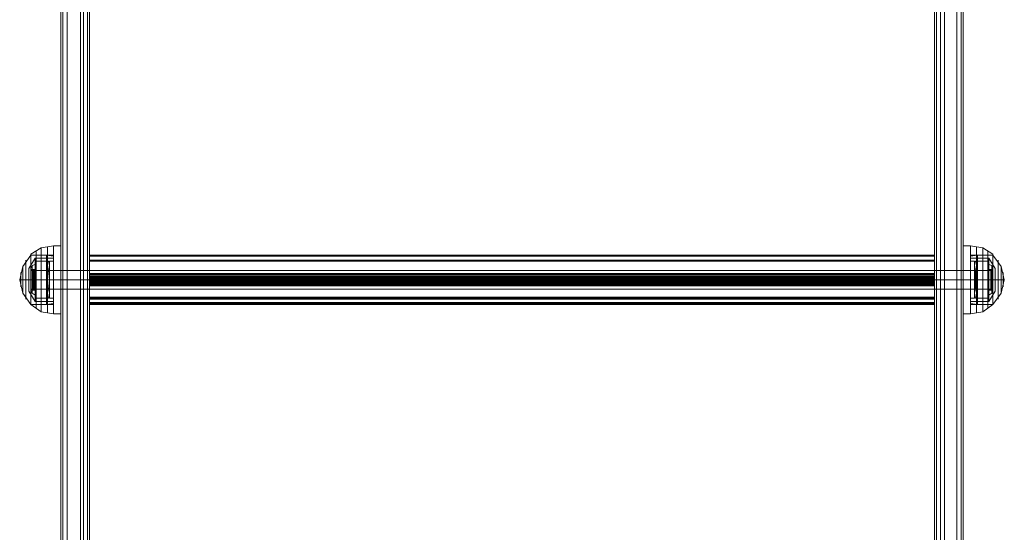
# Model space of a CAD drawing. Units: millimetres. Extents: x -282 to 5845, y -2869 to 4859.
# Drawn here: x 3587 to 4112, y 1616 to 1889 of the extents above; entities that cross this region are included whole.
import ezdxf

# ---------------------------------------------------------------- set-up
doc = ezdxf.new("R2010")
doc.units = ezdxf.units.MM
doc.header["$MEASUREMENT"] = 0

# ---------------------------------------------------------------- blocks, each defined once
blk = doc.blocks.new('WMF0')
at = {"color": 1, "lineweight": 0}
for points in [[(4040.48, -2132.06), (4040.48, -2838.55)], [(4041.03, -2131.24), (4041.03, -2838)], [(4046.5, -2130.96), (4042.13, -2130.96), (4042.13, -2837.73)], [(4046.5, -2130.96), (4046.5, -2837.73)], [(4047.6, -2131.24), (4047.6, -2838)], [(4048.15, -2838.55), (4048.15, -2132.06)], [(4272.88, -2838.55), (4272.88, -2132.06)], [(4273.42, -2131.24), (4273.42, -2838)], [(4274.52, -2130.96), (4274.52, -2837.73)], [(4278.9, -2837.73), (4278.9, -2130.96), (4274.52, -2130.96)], [(4279.99, -2131.24), (4279.99, -2838)], [(4280.54, -2132.06), (4280.54, -2838.55)], [(4040.48, -2849.77), (4040.48, -2204.05)], [(4041.03, -2850.32), (4041.03, -2204.6)], [(4046.5, -2850.59), (4042.13, -2850.59), (4042.13, -2204.87)], [(4046.5, -2850.59), (4046.5, -2204.87)], [(4047.6, -2850.32), (4047.6, -2204.6)], [(4048.15, -2849.77), (4048.15, -2204.05)], [(4272.88, -2849.77), (4272.88, -2204.05)], [(4273.42, -2850.32), (4273.42, -2204.6)], [(4274.52, -2850.59), (4274.52, -2204.87)], [(4278.9, -2204.87), (4278.9, -2850.59), (4274.52, -2850.59)], [(4279.99, -2850.32), (4279.99, -2204.6)], [(4280.54, -2849.77), (4280.54, -2204.05)], [(4045.68, -2268.1), (4045.68, -2857.44)], [(4048.15, -2855.79), (4048.15, -2268.1)], [(4272.88, -2855.79), (4272.88, -2268.1)], [(4272.88, -2268.1), (4275.61, -2268.1), (4275.61, -2857.44)], [(4045.68, -2857.16), (4045.68, -2268.65)], [(4048.15, -2268.65), (4048.15, -2855.79), (4048.15, -2856.34)], [(4272.88, -2268.65), (4272.88, -2855.79)], [(4275.61, -2857.16), (4275.61, -2268.65)], [(4040.48, -2438.09), (4040.48, -2437.26), (4040.48, -2435.62), (4040.48, -2433.71), (4040.48, -2433.16)], [(4048.15, -2433.16), (4040.48, -2433.16)], [(4048.15, -2438.09), (4048.15, -2437.26), (4048.15, -2435.62), (4048.15, -2433.71), (4048.15, -2433.16)], [(4272.88, -2438.09), (4272.88, -2437.26), (4272.88, -2435.62), (4272.88, -2433.71), (4272.88, -2433.16)], [(4272.88, -2433.16), (4280.54, -2433.16)], [(4280.54, -2438.09), (4280.54, -2437.26), (4280.54, -2435.62), (4280.54, -2433.71), (4280.54, -2433.16)], [(4040.48, -2433.71), (4040.48, -2435.62), (4040.48, -2437.26), (4040.48, -2438.09)], [(4048.15, -2435.62), (4040.48, -2435.62)], [(4048.15, -2435.62), (4040.48, -2435.62)], [(4048.15, -2433.71), (4048.15, -2435.62), (4048.15, -2437.26), (4048.15, -2438.09)], [(4272.88, -2433.71), (4272.88, -2435.62), (4272.88, -2437.26), (4272.88, -2438.09)], [(4272.88, -2435.62), (4280.54, -2435.62)], [(4272.88, -2435.62), (4280.54, -2435.62)], [(4280.54, -2433.71), (4280.54, -2435.62), (4280.54, -2437.26), (4280.54, -2438.09)], [(4048.15, -2438.09), (4040.48, -2438.09)], [(4272.88, -2438.09), (4280.54, -2438.09)]]:
    blk.add_lwpolyline(points, dxfattribs=at)
at = {"color": 253, "lineweight": 0}
for points in [[(4045.68, -2268.1), (4045.68, -2857.16)], [(4275.61, -2857.16), (4275.61, -2268.1), (4045.68, -2268.1)], [(4045.68, -2857.16), (4045.68, -2268.65)], [(4275.61, -2268.65), (4275.61, -2857.16), (4045.68, -2857.16)], [(4037.47, -2440.55), (4037.47, -2440), (4037.47, -2438.09), (4037.47, -2435.62), (4037.47, -2433.16), (4037.47, -2431.24), (4037.47, -2430.69)], [(4038.57, -2430.69), (4037.47, -2430.69)], [(4038.57, -2430.69), (4038.57, -2431.24), (4038.57, -2433.16), (4038.57, -2435.62), (4038.57, -2438.09), (4038.57, -2440), (4038.57, -2440.55)], [(4038.57, -2440), (4038.57, -2438.09), (4038.57, -2435.62), (4038.57, -2433.16), (4038.57, -2431.24), (4038.57, -2430.69)], [(4272.88, -2429.05), (4048.15, -2429.05)], [(4272.88, -2429.05), (4048.15, -2429.05)], [(4272.88, -2429.05), (4048.15, -2429.05)], [(4048.15, -2433.98), (4048.15, -2429.33)], [(4272.88, -2429.33), (4048.15, -2429.33)], [(4048.15, -2429.33), (4048.15, -2435.9)], [(4272.88, -2429.33), (4048.15, -2429.33)], [(4272.88, -2430.42), (4048.15, -2430.42)], [(4272.88, -2430.42), (4048.15, -2430.42)], [(4272.88, -2430.42), (4048.15, -2430.42)], [(4272.88, -2430.69), (4048.15, -2430.69)], [(4272.88, -2430.69), (4048.15, -2430.69)], [(4048.15, -2434.25), (4048.15, -2430.69)], [(4048.15, -2430.69), (4048.15, -2435.62)], [(4272.88, -2429.33), (4272.88, -2435.9)], [(4272.88, -2433.98), (4272.88, -2429.33)], [(4272.88, -2435.62), (4272.88, -2430.69)], [(4272.88, -2430.69), (4272.88, -2434.25)], [(4282.46, -2430.69), (4282.46, -2431.24), (4282.46, -2433.16), (4282.46, -2435.62), (4282.46, -2438.09), (4282.46, -2440), (4282.46, -2440.55)], [(4282.46, -2440), (4282.46, -2438.09), (4282.46, -2435.62), (4282.46, -2433.16), (4282.46, -2431.24), (4282.46, -2430.69)], [(4282.46, -2430.69), (4283.55, -2430.69)], [(4283.55, -2440.55), (4283.55, -2440), (4283.55, -2438.09), (4283.55, -2435.62), (4283.55, -2433.16), (4283.55, -2431.24), (4283.55, -2430.69)], [(4032.54, -2438.09), (4032.54, -2437.26), (4032.54, -2435.62), (4032.54, -2433.71), (4032.54, -2433.16)], [(4032.54, -2433.16), (4288.48, -2433.16)], [(4037.47, -2431.24), (4037.47, -2433.16), (4037.47, -2435.62), (4037.47, -2438.09), (4037.47, -2440), (4037.47, -2440.55)], [(4037.47, -2433.16), (4037.47, -2433.71), (4037.47, -2435.62), (4037.47, -2437.26), (4037.47, -2438.09)], [(4037.47, -2437.26), (4037.47, -2435.62), (4037.47, -2433.71), (4037.47, -2433.16)], [(4038.57, -2433.16), (4037.47, -2433.16)], [(4038.57, -2438.09), (4038.57, -2437.26), (4038.57, -2435.62), (4038.57, -2433.71), (4038.57, -2433.16)], [(4282.46, -2433.16), (4282.46, -2433.71), (4282.46, -2435.62), (4282.46, -2437.26), (4282.46, -2438.09)], [(4282.46, -2437.26), (4282.46, -2435.62), (4282.46, -2433.71), (4282.46, -2433.16)], [(4282.46, -2433.16), (4283.55, -2433.16)], [(4283.55, -2431.24), (4283.55, -2433.16), (4283.55, -2435.62), (4283.55, -2438.09), (4283.55, -2440), (4283.55, -2440.55)], [(4283.55, -2438.09), (4283.55, -2437.26), (4283.55, -2435.62), (4283.55, -2433.71), (4283.55, -2433.16)], [(4288.48, -2433.16), (4288.48, -2433.71), (4288.48, -2435.62), (4288.48, -2437.26), (4288.48, -2438.09)], [(4288.48, -2437.26), (4288.48, -2435.62), (4288.48, -2433.71), (4288.48, -2433.16)], [(4032.54, -2433.71), (4032.54, -2435.62), (4032.54, -2437.26), (4032.54, -2438.09)], [(4032.54, -2435.62), (4288.48, -2435.62)], [(4032.54, -2435.62), (4288.48, -2435.62)], [(4038.57, -2435.62), (4037.47, -2435.62)], [(4038.57, -2435.62), (4037.47, -2435.62)], [(4038.57, -2435.62), (4037.47, -2435.62)], [(4038.57, -2435.62), (4037.47, -2435.62)], [(4038.57, -2433.71), (4038.57, -2435.62), (4038.57, -2437.26), (4038.57, -2438.09)], [(4048.15, -2435.35), (4048.15, -2434.53), (4048.15, -2433.98)], [(4272.88, -2433.98), (4048.15, -2433.98)], [(4272.88, -2434.25), (4048.15, -2434.25)], [(4048.15, -2435.62), (4048.15, -2434.8), (4048.15, -2434.25)], [(4272.88, -2434.25), (4048.15, -2434.25)], [(4272.88, -2434.53), (4048.15, -2434.53)], [(4272.88, -2434.53), (4048.15, -2434.53)], [(4272.88, -2434.8), (4048.15, -2434.8)], [(4272.88, -2435.07), (4048.15, -2435.07)], [(4048.15, -2441.64), (4048.15, -2435.35)], [(4272.88, -2435.35), (4048.15, -2435.35)], [(4272.88, -2435.35), (4048.15, -2435.35)], [(4272.88, -2435.62), (4048.15, -2435.62)], [(4272.88, -2435.62), (4048.15, -2435.62)], [(4048.15, -2435.62), (4048.15, -2436.44), (4048.15, -2436.99)], [(4048.15, -2440.28), (4048.15, -2435.62)], [(4048.15, -2435.9), (4048.15, -2436.72), (4048.15, -2437.26)], [(4272.88, -2435.9), (4048.15, -2435.9)], [(4272.88, -2435.9), (4048.15, -2435.9)], [(4272.88, -2436.17), (4048.15, -2436.17)], [(4272.88, -2435.35), (4272.88, -2434.53), (4272.88, -2433.98)], [(4272.88, -2434.25), (4272.88, -2434.8), (4272.88, -2435.62)], [(4272.88, -2441.64), (4272.88, -2435.35)], [(4272.88, -2436.99), (4272.88, -2436.44), (4272.88, -2435.62)], [(4272.88, -2435.62), (4272.88, -2440.28)], [(4272.88, -2435.9), (4272.88, -2436.72), (4272.88, -2437.26)], [(4282.46, -2435.62), (4283.55, -2435.62)], [(4282.46, -2435.62), (4283.55, -2435.62)], [(4282.46, -2435.62), (4283.55, -2435.62)], [(4282.46, -2435.62), (4283.55, -2435.62)], [(4283.55, -2433.71), (4283.55, -2435.62), (4283.55, -2437.26), (4283.55, -2438.09)], [(4032.54, -2438.09), (4288.48, -2438.09)], [(4038.57, -2438.09), (4037.47, -2438.09)], [(4272.88, -2436.44), (4048.15, -2436.44)], [(4272.88, -2436.44), (4048.15, -2436.44)], [(4272.88, -2436.72), (4048.15, -2436.72)], [(4272.88, -2436.99), (4048.15, -2436.99)], [(4048.15, -2436.99), (4048.15, -2440.55)], [(4272.88, -2436.99), (4048.15, -2436.99)], [(4048.15, -2437.26), (4048.15, -2441.92)], [(4272.88, -2437.26), (4048.15, -2437.26)], [(4272.88, -2440.55), (4272.88, -2436.99)], [(4272.88, -2437.26), (4272.88, -2441.92)], [(4282.46, -2438.09), (4283.55, -2438.09)], [(4038.57, -2440.55), (4037.47, -2440.55)], [(4272.88, -2440.28), (4048.15, -2440.28)], [(4048.15, -2440.55), (4048.15, -2440.82), (4048.15, -2440.28)], [(4272.88, -2440.55), (4048.15, -2440.55)], [(4272.88, -2440.55), (4048.15, -2440.55)], [(4272.88, -2440.82), (4048.15, -2440.82)], [(4272.88, -2440.82), (4048.15, -2440.82)], [(4272.88, -2440.28), (4272.88, -2440.82), (4272.88, -2440.55)], [(4282.46, -2440.55), (4283.55, -2440.55)], [(4048.15, -2441.92), (4048.15, -2442.19), (4048.15, -2441.64)], [(4272.88, -2441.64), (4048.15, -2441.64)], [(4272.88, -2441.92), (4048.15, -2441.92)], [(4272.88, -2442.19), (4048.15, -2442.19)], [(4272.88, -2442.19), (4048.15, -2442.19)], [(4272.88, -2442.19), (4048.15, -2442.19)], [(4272.88, -2441.92), (4272.88, -2442.19), (4272.88, -2441.64)]]:
    blk.add_lwpolyline(points, dxfattribs=at)
at = {"color": 27, "lineweight": 0}
for points in [[(4038.57, -2426.59), (4035.28, -2427.14), (4032.54, -2428.78)], [(4033.91, -2427.96), (4033.91, -2429.05), (4033.91, -2431.79), (4033.91, -2435.62), (4033.91, -2439.45), (4033.91, -2442.19), (4033.91, -2443.29)], [(4033.91, -2442.19), (4033.91, -2439.45), (4033.91, -2435.62), (4033.91, -2431.79), (4033.91, -2429.05), (4033.91, -2427.96)], [(4035.28, -2427.14), (4035.28, -2428.23), (4035.28, -2431.52), (4035.28, -2435.62), (4035.28, -2439.73), (4035.28, -2443.01), (4035.28, -2444.11)], [(4035.28, -2443.01), (4035.28, -2439.73), (4035.28, -2435.62), (4035.28, -2431.52), (4035.28, -2428.23), (4035.28, -2427.14)], [(4036.92, -2426.86), (4036.92, -2427.41), (4036.92, -2429.33), (4036.92, -2432.34), (4036.92, -2435.62), (4036.92, -2438.91), (4036.92, -2441.92), (4036.92, -2443.83), (4036.92, -2444.38)], [(4036.92, -2443.83), (4036.92, -2441.92), (4036.92, -2438.91), (4036.92, -2435.62), (4036.92, -2432.34), (4036.92, -2429.33), (4036.92, -2427.41), (4036.92, -2426.86)], [(4038.57, -2444.66), (4038.57, -2443.83), (4038.57, -2441.92), (4038.57, -2438.91), (4038.57, -2435.62), (4038.57, -2432.06), (4038.57, -2429.33), (4038.57, -2427.41), (4038.57, -2426.59)], [(4038.57, -2426.59), (4038.57, -2427.41), (4038.57, -2429.33), (4038.57, -2432.06), (4038.57, -2435.62), (4038.57, -2438.91), (4038.57, -2441.92), (4038.57, -2443.83), (4038.57, -2444.66)], [(4038.57, -2443.83), (4038.57, -2441.92), (4038.57, -2438.91), (4038.57, -2435.62), (4038.57, -2432.06), (4038.57, -2429.33), (4038.57, -2427.41), (4038.57, -2426.59)], [(4040.48, -2426.59), (4038.57, -2426.59)], [(4038.57, -2427.41), (4038.57, -2429.33), (4038.57, -2432.06), (4038.57, -2435.62), (4038.57, -2438.91), (4038.57, -2441.92), (4038.57, -2443.83), (4038.57, -2444.66)], [(4040.48, -2444.66), (4040.48, -2443.83), (4040.48, -2441.92), (4040.48, -2438.91), (4040.48, -2435.62), (4040.48, -2432.06), (4040.48, -2429.33), (4040.48, -2427.41), (4040.48, -2426.59)], [(4040.48, -2427.41), (4040.48, -2429.33), (4040.48, -2432.06), (4040.48, -2435.62), (4040.48, -2438.91), (4040.48, -2441.92), (4040.48, -2443.83), (4040.48, -2444.66)], [(4280.54, -2444.66), (4280.54, -2443.83), (4280.54, -2441.92), (4280.54, -2438.91), (4280.54, -2435.62), (4280.54, -2432.06), (4280.54, -2429.33), (4280.54, -2427.41), (4280.54, -2426.59)], [(4280.54, -2426.59), (4282.46, -2426.59)], [(4280.54, -2427.41), (4280.54, -2429.33), (4280.54, -2432.06), (4280.54, -2435.62), (4280.54, -2438.91), (4280.54, -2441.92), (4280.54, -2443.83), (4280.54, -2444.66)], [(4282.46, -2444.66), (4282.46, -2443.83), (4282.46, -2441.92), (4282.46, -2438.91), (4282.46, -2435.62), (4282.46, -2432.06), (4282.46, -2429.33), (4282.46, -2427.41), (4282.46, -2426.59)], [(4282.46, -2426.59), (4285.74, -2427.14), (4288.48, -2428.78)], [(4282.46, -2426.59), (4282.46, -2427.41), (4282.46, -2429.33), (4282.46, -2432.06), (4282.46, -2435.62), (4282.46, -2438.91), (4282.46, -2441.92), (4282.46, -2443.83), (4282.46, -2444.66)], [(4282.46, -2443.83), (4282.46, -2441.92), (4282.46, -2438.91), (4282.46, -2435.62), (4282.46, -2432.06), (4282.46, -2429.33), (4282.46, -2427.41), (4282.46, -2426.59)], [(4282.46, -2427.41), (4282.46, -2429.33), (4282.46, -2432.06), (4282.46, -2435.62), (4282.46, -2438.91), (4282.46, -2441.92), (4282.46, -2443.83), (4282.46, -2444.66)], [(4284.1, -2426.86), (4284.1, -2427.41), (4284.1, -2429.33), (4284.1, -2432.34), (4284.1, -2435.62), (4284.1, -2438.91), (4284.1, -2441.92), (4284.1, -2443.83), (4284.1, -2444.38)], [(4284.1, -2443.83), (4284.1, -2441.92), (4284.1, -2438.91), (4284.1, -2435.62), (4284.1, -2432.34), (4284.1, -2429.33), (4284.1, -2427.41), (4284.1, -2426.86)], [(4285.74, -2427.14), (4285.74, -2428.23), (4285.74, -2431.52), (4285.74, -2435.62), (4285.74, -2439.73), (4285.74, -2443.01), (4285.74, -2444.11)], [(4285.74, -2443.01), (4285.74, -2439.73), (4285.74, -2435.62), (4285.74, -2431.52), (4285.74, -2428.23), (4285.74, -2427.14)], [(4287.11, -2427.96), (4287.11, -2429.05), (4287.11, -2431.79), (4287.11, -2435.62), (4287.11, -2439.45), (4287.11, -2442.19), (4287.11, -2443.29)], [(4287.11, -2442.19), (4287.11, -2439.45), (4287.11, -2435.62), (4287.11, -2431.79), (4287.11, -2429.05), (4287.11, -2427.96)], [(4032.54, -2429.05), (4030.35, -2432.06), (4029.53, -2435.62)], [(4031.18, -2430.42), (4031.18, -2430.97), (4031.18, -2432.88), (4031.18, -2435.62), (4031.18, -2438.09), (4031.18, -2440), (4031.18, -2440.82)], [(4031.18, -2440), (4031.18, -2438.09), (4031.18, -2435.62), (4031.18, -2432.88), (4031.18, -2430.97), (4031.18, -2430.42)], [(4032, -2432.61), (4033.64, -2429.87)], [(4032.54, -2428.78), (4032.54, -2429.87), (4032.54, -2432.34), (4032.54, -2435.62), (4032.54, -2438.91), (4032.54, -2441.37), (4032.54, -2442.19)], [(4032.54, -2441.37), (4032.54, -2438.91), (4032.54, -2435.62), (4032.54, -2432.34), (4032.54, -2429.87), (4032.54, -2428.78)], [(4032.54, -2429.05), (4032.54, -2429.87), (4032.54, -2432.34), (4032.54, -2435.62), (4032.54, -2438.91), (4032.54, -2441.37), (4032.54, -2442.19)], [(4032.54, -2441.37), (4032.54, -2438.91), (4032.54, -2435.62), (4032.54, -2432.34), (4032.54, -2429.87), (4032.54, -2429.05)], [(4038.57, -2429.05), (4032.54, -2429.05)], [(4032.54, -2429.05), (4032.54, -2429.87), (4032.54, -2432.34), (4032.54, -2435.62), (4032.54, -2438.91), (4032.54, -2441.37), (4032.54, -2442.19)], [(4032.54, -2441.37), (4032.54, -2438.91), (4032.54, -2435.62), (4032.54, -2432.34), (4032.54, -2429.87), (4032.54, -2429.05)], [(4032.54, -2429.05), (4036.65, -2429.05)], [(4033.64, -2429.87), (4033.64, -2430.69), (4033.64, -2432.61), (4033.64, -2435.62), (4033.64, -2438.36), (4033.64, -2440.55), (4033.64, -2441.37)], [(4033.64, -2440.55), (4033.64, -2438.36), (4033.64, -2435.62), (4033.64, -2432.61), (4033.64, -2430.69), (4033.64, -2429.87)], [(4033.64, -2429.87), (4038.57, -2429.87)], [(4036.65, -2429.05), (4036.65, -2429.87), (4036.65, -2432.34), (4036.65, -2435.62), (4036.65, -2438.91), (4036.65, -2441.37), (4036.65, -2442.19)], [(4036.65, -2441.37), (4036.65, -2438.91), (4036.65, -2435.62), (4036.65, -2432.34), (4036.65, -2429.87), (4036.65, -2429.05)], [(4036.65, -2429.05), (4038.57, -2429.33)], [(4038.57, -2442.19), (4038.57, -2441.37), (4038.57, -2438.91), (4038.57, -2435.62), (4038.57, -2432.34), (4038.57, -2429.87), (4038.57, -2429.05)], [(4038.57, -2429.33), (4038.57, -2430.15), (4038.57, -2432.34), (4038.57, -2435.62), (4038.57, -2438.91), (4038.57, -2441.1), (4038.57, -2441.92)], [(4038.57, -2441.1), (4038.57, -2438.91), (4038.57, -2435.62), (4038.57, -2432.34), (4038.57, -2430.15), (4038.57, -2429.33)], [(4038.57, -2429.87), (4038.57, -2432.34), (4038.57, -2435.62), (4038.57, -2438.91), (4038.57, -2441.37), (4038.57, -2442.19)], [(4038.57, -2429.87), (4038.57, -2430.69), (4038.57, -2432.61), (4038.57, -2435.62), (4038.57, -2438.36), (4038.57, -2440.55), (4038.57, -2441.37)], [(4038.57, -2440.55), (4038.57, -2438.36), (4038.57, -2435.62), (4038.57, -2432.61), (4038.57, -2430.69), (4038.57, -2429.87)], [(4282.46, -2442.19), (4282.46, -2441.37), (4282.46, -2438.91), (4282.46, -2435.62), (4282.46, -2432.34), (4282.46, -2429.87), (4282.46, -2429.05)], [(4282.46, -2429.05), (4288.48, -2429.05)], [(4284.37, -2429.05), (4282.46, -2429.33)], [(4282.46, -2429.33), (4282.46, -2430.15), (4282.46, -2432.34), (4282.46, -2435.62), (4282.46, -2438.91), (4282.46, -2441.1), (4282.46, -2441.92)], [(4282.46, -2441.1), (4282.46, -2438.91), (4282.46, -2435.62), (4282.46, -2432.34), (4282.46, -2430.15), (4282.46, -2429.33)], [(4282.46, -2429.87), (4282.46, -2432.34), (4282.46, -2435.62), (4282.46, -2438.91), (4282.46, -2441.37), (4282.46, -2442.19)], [(4282.46, -2429.87), (4282.46, -2430.69), (4282.46, -2432.61), (4282.46, -2435.62), (4282.46, -2438.36), (4282.46, -2440.55), (4282.46, -2441.37)], [(4282.46, -2440.55), (4282.46, -2438.36), (4282.46, -2435.62), (4282.46, -2432.61), (4282.46, -2430.69), (4282.46, -2429.87)], [(4287.38, -2429.87), (4282.46, -2429.87)], [(4284.37, -2429.05), (4284.37, -2429.87), (4284.37, -2432.34), (4284.37, -2435.62), (4284.37, -2438.91), (4284.37, -2441.37), (4284.37, -2442.19)], [(4284.37, -2441.37), (4284.37, -2438.91), (4284.37, -2435.62), (4284.37, -2432.34), (4284.37, -2429.87), (4284.37, -2429.05)], [(4288.48, -2429.05), (4284.37, -2429.05)], [(4287.38, -2429.87), (4287.38, -2430.69), (4287.38, -2432.61), (4287.38, -2435.62), (4287.38, -2438.36), (4287.38, -2440.55), (4287.38, -2441.37)], [(4287.38, -2440.55), (4287.38, -2438.36), (4287.38, -2435.62), (4287.38, -2432.61), (4287.38, -2430.69), (4287.38, -2429.87)], [(4289.03, -2432.61), (4287.38, -2429.87)], [(4288.48, -2428.78), (4288.48, -2429.87), (4288.48, -2432.34), (4288.48, -2435.62), (4288.48, -2438.91), (4288.48, -2441.37), (4288.48, -2442.19)], [(4288.48, -2441.37), (4288.48, -2438.91), (4288.48, -2435.62), (4288.48, -2432.34), (4288.48, -2429.87), (4288.48, -2428.78)], [(4288.48, -2429.05), (4288.48, -2429.87), (4288.48, -2432.34), (4288.48, -2435.62), (4288.48, -2438.91), (4288.48, -2441.37), (4288.48, -2442.19)], [(4288.48, -2441.37), (4288.48, -2438.91), (4288.48, -2435.62), (4288.48, -2432.34), (4288.48, -2429.87), (4288.48, -2429.05)], [(4288.48, -2429.05), (4288.48, -2429.87), (4288.48, -2432.34), (4288.48, -2435.62), (4288.48, -2438.91), (4288.48, -2441.37), (4288.48, -2442.19)], [(4288.48, -2441.37), (4288.48, -2438.91), (4288.48, -2435.62), (4288.48, -2432.34), (4288.48, -2429.87), (4288.48, -2429.05)], [(4288.48, -2429.05), (4290.67, -2432.06), (4291.49, -2435.62)], [(4289.85, -2430.42), (4289.85, -2430.97), (4289.85, -2432.88), (4289.85, -2435.62), (4289.85, -2438.09), (4289.85, -2440), (4289.85, -2440.82)], [(4289.85, -2440), (4289.85, -2438.09), (4289.85, -2435.62), (4289.85, -2432.88), (4289.85, -2430.97), (4289.85, -2430.42)], [(4030.35, -2432.06), (4030.35, -2433.16), (4030.35, -2435.62), (4030.35, -2438.09), (4030.35, -2439.18)], [(4030.35, -2438.09), (4030.35, -2435.62), (4030.35, -2433.16), (4030.35, -2432.06)], [(4032, -2432.61), (4032, -2433.43), (4032, -2435.62), (4032, -2437.81), (4032, -2438.63)], [(4032, -2437.81), (4032, -2435.62), (4032, -2433.43), (4032, -2432.61)], [(4032.54, -2438.36), (4032.54, -2437.54), (4032.54, -2435.62), (4032.54, -2433.71), (4032.54, -2432.88)], [(4032.54, -2432.88), (4032.54, -2433.71), (4032.54, -2435.62), (4032.54, -2437.54), (4032.54, -2438.36)], [(4032.54, -2432.88), (4033.37, -2433.16)], [(4032.54, -2432.88), (4033.91, -2432.88)], [(4032.82, -2438.36), (4032.82, -2437.54), (4032.82, -2435.62), (4032.82, -2433.71), (4032.82, -2432.88)], [(4032.82, -2438.09), (4032.82, -2437.54), (4032.82, -2435.62), (4032.82, -2433.71), (4032.82, -2432.88)], [(4033.09, -2438.09), (4033.09, -2437.26), (4033.09, -2435.62), (4033.09, -2433.71), (4033.09, -2433.16)], [(4033.09, -2438.09), (4033.09, -2437.26), (4033.09, -2435.62), (4033.09, -2433.71), (4033.09, -2433.16)], [(4033.37, -2438.09), (4033.37, -2437.26), (4033.37, -2435.62), (4033.37, -2433.71), (4033.37, -2433.16)], [(4033.37, -2433.16), (4033.91, -2433.16)], [(4033.91, -2438.36), (4033.91, -2437.54), (4033.91, -2435.62), (4033.91, -2433.71), (4033.91, -2432.88)], [(4033.91, -2433.16), (4033.91, -2433.71), (4033.91, -2435.62), (4033.91, -2437.26), (4033.91, -2438.09)], [(4033.91, -2437.26), (4033.91, -2435.62), (4033.91, -2433.71), (4033.91, -2433.16)], [(4038.57, -2438.09), (4038.57, -2437.26), (4038.57, -2435.62), (4038.57, -2433.71), (4038.57, -2433.16)], [(4040.48, -2433.16), (4038.57, -2433.16)], [(4040.48, -2438.09), (4040.48, -2437.26), (4040.48, -2435.62), (4040.48, -2433.71), (4040.48, -2433.16)], [(4280.54, -2438.09), (4280.54, -2437.26), (4280.54, -2435.62), (4280.54, -2433.71), (4280.54, -2433.16)], [(4280.54, -2433.16), (4282.46, -2433.16)], [(4282.46, -2438.09), (4282.46, -2437.26), (4282.46, -2435.62), (4282.46, -2433.71), (4282.46, -2433.16)], [(4287.11, -2438.36), (4287.11, -2437.54), (4287.11, -2435.62), (4287.11, -2433.71), (4287.11, -2432.88)], [(4288.48, -2432.88), (4287.11, -2432.88)], [(4287.11, -2433.16), (4287.11, -2433.71), (4287.11, -2435.62), (4287.11, -2437.26), (4287.11, -2438.09)], [(4287.11, -2437.26), (4287.11, -2435.62), (4287.11, -2433.71), (4287.11, -2433.16)], [(4287.93, -2433.16), (4287.11, -2433.16)], [(4288.48, -2432.88), (4287.93, -2433.16)], [(4287.93, -2438.09), (4287.93, -2437.26), (4287.93, -2435.62), (4287.93, -2433.71), (4287.93, -2433.16)], [(4287.93, -2438.09), (4287.93, -2437.26), (4287.93, -2435.62), (4287.93, -2433.71), (4287.93, -2433.16)], [(4288.21, -2438.09), (4288.21, -2437.54), (4288.21, -2435.62), (4288.21, -2433.71), (4288.21, -2432.88)], [(4288.21, -2438.09), (4288.21, -2437.26), (4288.21, -2435.62), (4288.21, -2433.71), (4288.21, -2433.16)], [(4288.48, -2438.36), (4288.48, -2437.54), (4288.48, -2435.62), (4288.48, -2433.71), (4288.48, -2432.88)], [(4288.48, -2432.88), (4288.48, -2433.71), (4288.48, -2435.62), (4288.48, -2437.54), (4288.48, -2438.36)], [(4288.48, -2438.36), (4288.48, -2437.54), (4288.48, -2435.62), (4288.48, -2433.71), (4288.48, -2432.88)], [(4289.03, -2432.61), (4289.03, -2433.43), (4289.03, -2435.62), (4289.03, -2437.81), (4289.03, -2438.63)], [(4289.03, -2437.81), (4289.03, -2435.62), (4289.03, -2433.43), (4289.03, -2432.61)], [(4290.67, -2432.06), (4290.67, -2433.16), (4290.67, -2435.62), (4290.67, -2438.09), (4290.67, -2439.18)], [(4290.67, -2438.09), (4290.67, -2435.62), (4290.67, -2433.16), (4290.67, -2432.06)], [(4032.54, -2435.62), (4030.35, -2435.62), (4029.53, -2435.62)], [(4032.54, -2442.19), (4030.35, -2439.18), (4029.53, -2435.62)], [(4032.54, -2435.62), (4030.35, -2435.62), (4029.53, -2435.62)], [(4029.81, -2433.71), (4029.81, -2434.25), (4029.81, -2435.62), (4029.81, -2436.99), (4029.81, -2437.54)], [(4029.81, -2436.99), (4029.81, -2435.62), (4029.81, -2434.25), (4029.81, -2433.71)], [(4032, -2435.62), (4033.64, -2435.62)], [(4032, -2435.62), (4033.64, -2435.62)], [(4038.57, -2435.62), (4032.54, -2435.62)], [(4038.57, -2435.62), (4032.54, -2435.62)], [(4038.57, -2435.62), (4035.28, -2435.62), (4032.54, -2435.62)], [(4038.57, -2435.62), (4035.28, -2435.62), (4032.54, -2435.62)], [(4032.54, -2435.62), (4033.37, -2435.62)], [(4032.54, -2435.62), (4033.37, -2435.62)], [(4032.54, -2435.62), (4033.91, -2435.62)], [(4032.54, -2435.62), (4033.91, -2435.62)], [(4032.54, -2435.62), (4036.65, -2435.62)], [(4032.54, -2435.62), (4036.65, -2435.62)], [(4032.82, -2433.71), (4032.82, -2435.62), (4032.82, -2437.54), (4032.82, -2438.36)], [(4032.82, -2433.71), (4032.82, -2435.62), (4032.82, -2437.54), (4032.82, -2438.09)], [(4033.09, -2433.71), (4033.09, -2435.62), (4033.09, -2437.26), (4033.09, -2438.09)], [(4033.09, -2433.71), (4033.09, -2435.62), (4033.09, -2437.26), (4033.09, -2438.09)], [(4033.37, -2433.71), (4033.37, -2435.62), (4033.37, -2437.26), (4033.37, -2438.09)], [(4033.37, -2435.62), (4033.91, -2435.62)], [(4033.37, -2435.62), (4033.91, -2435.62)], [(4033.64, -2435.62), (4038.57, -2435.62)], [(4033.64, -2435.62), (4038.57, -2435.62)], [(4033.91, -2433.71), (4033.91, -2435.62), (4033.91, -2437.54), (4033.91, -2438.36)], [(4036.65, -2435.62), (4038.57, -2435.62)], [(4036.65, -2435.62), (4038.57, -2435.62)], [(4038.57, -2433.71), (4038.57, -2435.62), (4038.57, -2437.26), (4038.57, -2438.09)], [(4040.48, -2435.62), (4038.57, -2435.62)], [(4040.48, -2435.62), (4038.57, -2435.62)], [(4040.48, -2435.62), (4038.57, -2435.62)], [(4040.48, -2435.62), (4038.57, -2435.62)], [(4040.48, -2433.71), (4040.48, -2435.62), (4040.48, -2437.26), (4040.48, -2438.09)], [(4280.54, -2433.71), (4280.54, -2435.62), (4280.54, -2437.26), (4280.54, -2438.09)], [(4280.54, -2435.62), (4282.46, -2435.62)], [(4280.54, -2435.62), (4282.46, -2435.62)], [(4280.54, -2435.62), (4282.46, -2435.62)], [(4280.54, -2435.62), (4282.46, -2435.62)], [(4282.46, -2433.71), (4282.46, -2435.62), (4282.46, -2437.26), (4282.46, -2438.09)], [(4282.46, -2435.62), (4288.48, -2435.62)], [(4282.46, -2435.62), (4288.48, -2435.62)], [(4282.46, -2435.62), (4285.74, -2435.62), (4288.48, -2435.62)], [(4282.46, -2435.62), (4285.74, -2435.62), (4288.48, -2435.62)], [(4284.37, -2435.62), (4282.46, -2435.62)], [(4284.37, -2435.62), (4282.46, -2435.62)], [(4287.38, -2435.62), (4282.46, -2435.62)], [(4287.38, -2435.62), (4282.46, -2435.62)], [(4288.48, -2435.62), (4284.37, -2435.62)], [(4288.48, -2435.62), (4284.37, -2435.62)], [(4287.11, -2433.71), (4287.11, -2435.62), (4287.11, -2437.54), (4287.11, -2438.36)], [(4287.93, -2435.62), (4287.11, -2435.62)], [(4287.93, -2435.62), (4287.11, -2435.62)], [(4288.48, -2435.62), (4287.11, -2435.62)], [(4288.48, -2435.62), (4287.11, -2435.62)], [(4289.03, -2435.62), (4287.38, -2435.62)], [(4289.03, -2435.62), (4287.38, -2435.62)], [(4287.93, -2433.71), (4287.93, -2435.62), (4287.93, -2437.26), (4287.93, -2438.09)], [(4287.93, -2433.71), (4287.93, -2435.62), (4287.93, -2437.26), (4287.93, -2438.09)], [(4288.48, -2435.62), (4287.93, -2435.62)], [(4288.48, -2435.62), (4287.93, -2435.62)], [(4288.21, -2433.71), (4288.21, -2435.62), (4288.21, -2437.54), (4288.21, -2438.09)], [(4288.21, -2433.71), (4288.21, -2435.62), (4288.21, -2437.26), (4288.21, -2438.09)], [(4288.48, -2433.71), (4288.48, -2435.62), (4288.48, -2437.54), (4288.48, -2438.36)], [(4288.48, -2435.62), (4290.67, -2435.62), (4291.49, -2435.62)], [(4288.48, -2442.19), (4290.67, -2439.18), (4291.49, -2435.62)], [(4288.48, -2435.62), (4290.67, -2435.62), (4291.49, -2435.62)], [(4291.22, -2433.71), (4291.22, -2434.25), (4291.22, -2435.62), (4291.22, -2436.99), (4291.22, -2437.54)], [(4291.22, -2436.99), (4291.22, -2435.62), (4291.22, -2434.25), (4291.22, -2433.71)], [(4032, -2438.63), (4033.64, -2441.37)], [(4032.54, -2438.36), (4033.37, -2438.09)], [(4032.54, -2438.36), (4033.91, -2438.36)], [(4033.37, -2438.09), (4033.91, -2438.09)], [(4040.48, -2438.09), (4038.57, -2438.09)], [(4280.54, -2438.09), (4282.46, -2438.09)], [(4287.93, -2438.09), (4287.11, -2438.09)], [(4288.48, -2438.36), (4287.11, -2438.36)], [(4289.03, -2438.63), (4287.38, -2441.37)], [(4288.48, -2438.36), (4287.93, -2438.09)], [(4033.64, -2441.37), (4038.57, -2441.37)], [(4287.38, -2441.37), (4282.46, -2441.37)], [(4038.57, -2442.19), (4032.54, -2442.19)], [(4038.57, -2444.66), (4035.28, -2444.11), (4032.54, -2442.19)], [(4032.54, -2442.19), (4036.65, -2442.19)], [(4036.65, -2442.19), (4038.57, -2441.92)], [(4284.37, -2442.19), (4282.46, -2441.92)], [(4282.46, -2442.19), (4288.48, -2442.19)], [(4282.46, -2444.66), (4285.74, -2444.11), (4288.48, -2442.19)], [(4288.48, -2442.19), (4284.37, -2442.19)], [(4040.48, -2444.66), (4038.57, -2444.66)], [(4280.54, -2444.66), (4282.46, -2444.66)]]:
    blk.add_lwpolyline(points, dxfattribs=at)
at = {"color": 251, "lineweight": 0}
for points in [[(4033.91, -2433.16), (4033.64, -2431.79), (4033.91, -2430.69)], [(4033.91, -2430.69), (4033.64, -2431.79), (4033.91, -2433.16)], [(4033.91, -2430.69), (4033.64, -2431.52)], [(4033.91, -2430.69), (4037.2, -2430.69)], [(4037.2, -2433.16), (4037.47, -2431.79), (4037.2, -2430.69)], [(4037.2, -2430.69), (4037.47, -2431.79), (4037.2, -2433.16)], [(4037.2, -2430.69), (4037.47, -2431.52)], [(4283.83, -2433.16), (4283.55, -2431.79), (4283.83, -2430.69)], [(4283.83, -2430.69), (4283.55, -2431.79), (4283.83, -2433.16)], [(4283.83, -2430.69), (4283.55, -2431.52)], [(4287.11, -2430.69), (4283.83, -2430.69)], [(4287.11, -2433.16), (4287.38, -2431.79), (4287.11, -2430.69)], [(4287.11, -2430.69), (4287.38, -2431.79), (4287.11, -2433.16)], [(4287.11, -2430.69), (4287.38, -2431.52)], [(4032.54, -2432.61), (4032.82, -2431.79), (4033.64, -2431.52)], [(4032.54, -2438.63), (4032.54, -2437.81), (4032.54, -2435.62), (4032.54, -2433.43), (4032.54, -2432.61)], [(4032.54, -2438.36), (4032.54, -2437.54), (4032.54, -2435.62), (4032.54, -2433.71), (4032.54, -2432.88)], [(4032.54, -2432.88), (4033.64, -2432.88)], [(4032.54, -2433.43), (4032.54, -2435.62), (4032.54, -2437.81), (4032.54, -2438.63)], [(4032.82, -2439.18), (4032.82, -2438.09), (4032.82, -2435.62), (4032.82, -2432.88), (4032.82, -2431.79)], [(4032.82, -2432.88), (4032.82, -2435.62), (4032.82, -2438.09), (4032.82, -2439.18)], [(4033.64, -2439.73), (4033.64, -2438.36), (4033.64, -2435.62), (4033.64, -2432.88), (4033.64, -2431.52)], [(4033.64, -2432.88), (4033.64, -2435.62), (4033.64, -2438.36), (4033.64, -2439.73)], [(4033.91, -2433.16), (4033.64, -2433.16), (4033.64, -2432.88)], [(4033.91, -2433.16), (4033.64, -2435.62), (4033.91, -2438.09)], [(4033.91, -2438.09), (4033.64, -2435.62), (4033.91, -2433.16)], [(4033.64, -2438.09), (4033.64, -2437.54), (4033.64, -2435.62), (4033.64, -2433.71), (4033.64, -2433.16)], [(4033.91, -2438.09), (4033.91, -2437.26), (4033.91, -2435.62), (4033.91, -2433.71), (4033.91, -2433.16)], [(4037.2, -2433.16), (4033.91, -2433.16)], [(4033.91, -2433.16), (4037.2, -2433.16)], [(4037.47, -2433.16), (4033.91, -2433.16)], [(4037.2, -2433.16), (4037.47, -2435.62), (4037.2, -2438.09)], [(4037.2, -2438.09), (4037.47, -2435.62), (4037.2, -2433.16)], [(4037.47, -2439.73), (4037.47, -2438.36), (4037.47, -2435.62), (4037.47, -2432.88), (4037.47, -2431.52)], [(4037.47, -2432.88), (4037.47, -2435.62), (4037.47, -2438.36), (4037.47, -2439.73)], [(4037.47, -2432.88), (4037.47, -2433.71), (4037.47, -2435.62), (4037.47, -2437.54), (4037.47, -2438.36)], [(4037.47, -2437.54), (4037.47, -2435.62), (4037.47, -2433.71), (4037.47, -2432.88)], [(4037.47, -2433.16), (4037.47, -2432.88)], [(4037.47, -2438.09), (4037.47, -2437.26), (4037.47, -2435.62), (4037.47, -2433.71), (4037.47, -2433.16)], [(4037.47, -2438.09), (4037.47, -2437.54), (4037.47, -2435.62), (4037.47, -2433.71), (4037.47, -2433.16)], [(4283.55, -2439.73), (4283.55, -2438.36), (4283.55, -2435.62), (4283.55, -2432.88), (4283.55, -2431.52)], [(4283.55, -2432.88), (4283.55, -2435.62), (4283.55, -2438.36), (4283.55, -2439.73)], [(4283.55, -2432.88), (4283.55, -2433.71), (4283.55, -2435.62), (4283.55, -2437.54), (4283.55, -2438.36)], [(4283.55, -2437.54), (4283.55, -2435.62), (4283.55, -2433.71), (4283.55, -2432.88)], [(4283.83, -2433.16), (4283.55, -2433.16), (4283.55, -2432.88)], [(4283.83, -2433.16), (4283.55, -2435.62), (4283.83, -2438.09)], [(4283.83, -2438.09), (4283.55, -2435.62), (4283.83, -2433.16)], [(4283.55, -2438.09), (4283.55, -2437.54), (4283.55, -2435.62), (4283.55, -2433.71), (4283.55, -2433.16)], [(4283.83, -2438.09), (4283.83, -2437.26), (4283.83, -2435.62), (4283.83, -2433.71), (4283.83, -2433.16)], [(4283.83, -2433.16), (4287.11, -2433.16)], [(4287.11, -2433.16), (4283.83, -2433.16)], [(4283.83, -2433.16), (4287.11, -2433.16)], [(4287.11, -2433.16), (4287.38, -2433.16), (4287.38, -2432.88)], [(4287.11, -2438.09), (4287.11, -2437.26), (4287.11, -2435.62), (4287.11, -2433.71), (4287.11, -2433.16)], [(4287.11, -2433.16), (4287.38, -2435.62), (4287.11, -2438.09)], [(4287.11, -2438.09), (4287.38, -2435.62), (4287.11, -2433.16)], [(4287.38, -2439.73), (4287.38, -2438.36), (4287.38, -2435.62), (4287.38, -2432.88), (4287.38, -2431.52)], [(4288.48, -2432.61), (4288.21, -2431.79), (4287.38, -2431.52)], [(4287.38, -2432.88), (4287.38, -2433.71), (4287.38, -2435.62), (4287.38, -2437.54), (4287.38, -2438.36)], [(4287.38, -2437.54), (4287.38, -2435.62), (4287.38, -2433.71), (4287.38, -2432.88)], [(4287.38, -2432.88), (4287.38, -2435.62), (4287.38, -2438.36), (4287.38, -2439.73)], [(4288.48, -2432.88), (4287.38, -2432.88)], [(4287.38, -2438.09), (4287.38, -2437.54), (4287.38, -2435.62), (4287.38, -2433.71), (4287.38, -2433.16)], [(4288.21, -2439.18), (4288.21, -2438.09), (4288.21, -2435.62), (4288.21, -2432.88), (4288.21, -2431.79)], [(4288.21, -2432.88), (4288.21, -2435.62), (4288.21, -2438.09), (4288.21, -2439.18)], [(4288.48, -2438.63), (4288.48, -2437.81), (4288.48, -2435.62), (4288.48, -2433.43), (4288.48, -2432.61)], [(4288.48, -2438.36), (4288.48, -2437.54), (4288.48, -2435.62), (4288.48, -2433.71), (4288.48, -2432.88)], [(4288.48, -2433.43), (4288.48, -2435.62), (4288.48, -2437.81), (4288.48, -2438.63)], [(4032.54, -2433.71), (4032.54, -2435.62), (4032.54, -2437.54), (4032.54, -2438.36)], [(4032.54, -2435.62), (4033.64, -2435.62)], [(4032.54, -2435.62), (4033.64, -2435.62)], [(4032.54, -2435.62), (4032.82, -2435.62), (4033.64, -2435.62)], [(4032.54, -2435.62), (4032.82, -2435.62), (4033.64, -2435.62)], [(4033.64, -2433.71), (4033.64, -2435.62), (4033.64, -2437.54), (4033.64, -2438.09)], [(4033.91, -2435.62), (4033.64, -2435.62)], [(4033.91, -2435.62), (4033.64, -2435.62)], [(4033.91, -2433.71), (4033.91, -2435.62), (4033.91, -2437.26), (4033.91, -2438.09)], [(4037.47, -2435.62), (4033.91, -2435.62)], [(4037.47, -2435.62), (4033.91, -2435.62)], [(4037.47, -2433.71), (4037.47, -2435.62), (4037.47, -2437.26), (4037.47, -2438.09)], [(4037.47, -2433.71), (4037.47, -2435.62), (4037.47, -2437.54), (4037.47, -2438.09)], [(4283.55, -2433.71), (4283.55, -2435.62), (4283.55, -2437.54), (4283.55, -2438.09)], [(4283.83, -2435.62), (4283.55, -2435.62)], [(4283.83, -2435.62), (4283.55, -2435.62)], [(4283.83, -2433.71), (4283.83, -2435.62), (4283.83, -2437.26), (4283.83, -2438.09)], [(4283.83, -2435.62), (4287.11, -2435.62)], [(4283.83, -2435.62), (4287.11, -2435.62)], [(4287.11, -2433.71), (4287.11, -2435.62), (4287.11, -2437.26), (4287.11, -2438.09)], [(4287.11, -2435.62), (4287.38, -2435.62)], [(4287.11, -2435.62), (4287.38, -2435.62)], [(4287.38, -2433.71), (4287.38, -2435.62), (4287.38, -2437.54), (4287.38, -2438.09)], [(4288.48, -2435.62), (4287.38, -2435.62)], [(4288.48, -2435.62), (4287.38, -2435.62)], [(4288.48, -2435.62), (4288.21, -2435.62), (4287.38, -2435.62)], [(4288.48, -2435.62), (4288.21, -2435.62), (4287.38, -2435.62)], [(4288.48, -2433.71), (4288.48, -2435.62), (4288.48, -2437.54), (4288.48, -2438.36)], [(4032.54, -2438.36), (4033.64, -2438.36)], [(4032.54, -2438.63), (4032.82, -2439.18), (4033.64, -2439.73)], [(4033.91, -2438.09), (4033.64, -2439.18), (4033.91, -2440.55)], [(4033.91, -2440.55), (4033.64, -2439.18), (4033.91, -2438.09)], [(4033.91, -2438.09), (4033.64, -2438.09), (4033.64, -2438.36)], [(4037.2, -2438.09), (4033.91, -2438.09)], [(4033.91, -2438.09), (4037.2, -2438.09)], [(4037.47, -2438.09), (4033.91, -2438.09)], [(4037.2, -2438.09), (4037.47, -2439.18), (4037.2, -2440.55)], [(4037.2, -2440.55), (4037.47, -2439.18), (4037.2, -2438.09)], [(4037.47, -2438.09), (4037.47, -2438.36)], [(4283.83, -2438.09), (4283.55, -2439.18), (4283.83, -2440.55)], [(4283.83, -2440.55), (4283.55, -2439.18), (4283.83, -2438.09)], [(4283.83, -2438.09), (4283.55, -2438.09), (4283.55, -2438.36)], [(4283.83, -2438.09), (4287.11, -2438.09)], [(4287.11, -2438.09), (4283.83, -2438.09)], [(4283.83, -2438.09), (4287.11, -2438.09)], [(4287.11, -2438.09), (4287.38, -2439.18), (4287.11, -2440.55)], [(4287.11, -2440.55), (4287.38, -2439.18), (4287.11, -2438.09)], [(4287.11, -2438.09), (4287.38, -2438.09), (4287.38, -2438.36)], [(4288.48, -2438.36), (4287.38, -2438.36)], [(4288.48, -2438.63), (4288.21, -2439.18), (4287.38, -2439.73)], [(4033.91, -2440.55), (4033.64, -2439.73)], [(4037.2, -2440.55), (4033.91, -2440.55)], [(4037.2, -2440.55), (4037.47, -2439.73)], [(4283.83, -2440.55), (4283.55, -2439.73)], [(4283.83, -2440.55), (4287.11, -2440.55)], [(4287.11, -2440.55), (4287.38, -2439.73)]]:
    blk.add_lwpolyline(points, dxfattribs=at)
at = {"color": 253, "lineweight": 0}
for points in [[(4048.15, -2429.33), (4048.15, -2429.05), (4048.15, -2429.33)], [(4048.15, -2430.69), (4048.15, -2430.42), (4048.15, -2430.69)], [(4272.88, -2429.33), (4272.88, -2429.05), (4272.88, -2429.33)], [(4272.88, -2430.69), (4272.88, -2430.42), (4272.88, -2430.69)]]:
    blk.add_lwpolyline(points, close=True, dxfattribs=at)
at = {"color": 251, "lineweight": 0}
blk.add_lwpolyline([(4033.64, -2432.88), (4033.64, -2433.71), (4033.64, -2435.62), (4033.64, -2437.54), (4033.64, -2438.36), (4033.64, -2437.54), (4033.64, -2435.62), (4033.64, -2433.71), (4033.64, -2432.88)], close=True, dxfattribs=at)

msp = doc.modelspace()

# ---------------------------------------------------------------- block references
at = {"xscale": 2.001187300000083, "yscale": 2.001187299999856, "zscale": 2.0011873}
msp.add_blockref('WMF0', (-4476.55, 6624.35), dxfattribs=at)

doc.saveas('drawing.dxf')
